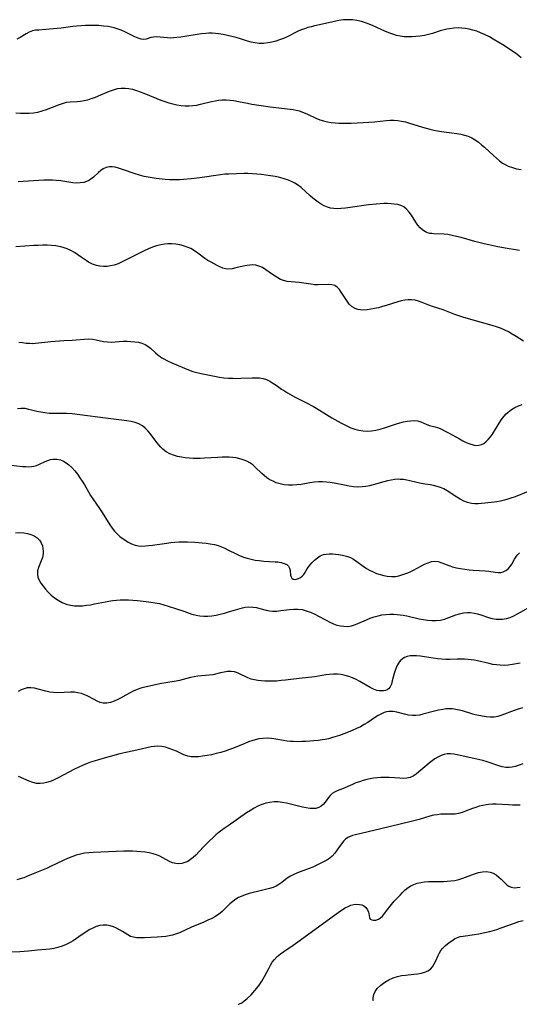
# Model space of a CAD drawing. Extents: x 1892776 to 1900978, y 3201879 to 3207513.
# Drawn here: x 1894483 to 1894688, y 3201923 to 3202329 of the extents above; entities that cross this region are included whole.
import ezdxf

# ---------------------------------------------------------------- set-up
doc = ezdxf.new("R2010")
doc.units = 0

msp = doc.modelspace()

# ---------------------------------------------------------------- linework, layer by layer
at = {"layer": 'Unknown_Line_Type', "color": 0}
for points in [[(1894689.29, 3202313.01, 2350), (1894688.28, 3202313.83, 2350), (1894686.84, 3202314.91, 2350), (1894685.36, 3202315.93, 2350), (1894682.32, 3202317.87, 2350), (1894677.69, 3202320.7, 2350), (1894676.12, 3202321.59, 2350), (1894674.06, 3202322.67, 2350), (1894672.52, 3202323.35, 2350), (1894670.95, 3202323.94, 2350), (1894669.35, 3202324.43, 2350), (1894667.86, 3202324.8, 2350), (1894666.36, 3202325.08, 2350), (1894664.84, 3202325.26, 2350), (1894663.33, 3202325.32, 2350), (1894661.52, 3202325.24, 2350), (1894659.73, 3202325, 2350), (1894658.62, 3202324.8, 2350), (1894657.52, 3202324.54, 2350), (1894655.91, 3202324.08, 2350), (1894652.71, 3202323.07, 2350), (1894651.1, 3202322.62, 2350), (1894649.38, 3202322.24, 2350), (1894647.64, 3202321.96, 2350), (1894645.89, 3202321.76, 2350), (1894644.24, 3202321.64, 2350), (1894642.6, 3202321.6, 2350), (1894640.98, 3202321.67, 2350), (1894639.38, 3202321.89, 2350), (1894637.83, 3202322.26, 2350), (1894636.3, 3202322.75, 2350), (1894634.69, 3202323.36, 2350), (1894633.09, 3202324.04, 2350), (1894628.29, 3202326.18, 2350), (1894626.67, 3202326.85, 2350), (1894625.05, 3202327.46, 2350), (1894623.4, 3202327.97, 2350), (1894621.58, 3202328.39, 2350), (1894619.75, 3202328.64, 2350), (1894617.9, 3202328.71, 2350), (1894616.03, 3202328.59, 2350), (1894614.16, 3202328.32, 2350), (1894612.28, 3202327.96, 2350), (1894604.21, 3202326.21, 2350), (1894602.69, 3202325.83, 2350), (1894601.3, 3202325.44, 2350), (1894599.93, 3202325, 2350), (1894598.6, 3202324.49, 2350), (1894597.14, 3202323.83, 2350), (1894592.83, 3202321.66, 2350), (1894591.3, 3202320.98, 2350), (1894589.73, 3202320.38, 2350), (1894588.15, 3202319.86, 2350), (1894586.54, 3202319.44, 2350), (1894584.93, 3202319.13, 2350), (1894583.1, 3202318.94, 2350), (1894581.28, 3202318.93, 2350), (1894579.48, 3202319.12, 2350), (1894577.99, 3202319.44, 2350), (1894576.51, 3202319.87, 2350), (1894573.54, 3202320.83, 2350), (1894571.8, 3202321.34, 2350), (1894570.03, 3202321.79, 2350), (1894568.25, 3202322.19, 2350), (1894566.42, 3202322.54, 2350), (1894564.6, 3202322.84, 2350), (1894563.27, 3202323.02, 2350), (1894561.95, 3202323.13, 2350), (1894560.61, 3202323.14, 2350), (1894559.27, 3202323.06, 2350), (1894557.55, 3202322.87, 2350), (1894555.82, 3202322.62, 2350), (1894550.66, 3202321.75, 2350), (1894548.99, 3202321.5, 2350), (1894547.33, 3202321.31, 2350), (1894546.02, 3202321.21, 2350), (1894544.73, 3202321.16, 2350), (1894543.49, 3202321.19, 2350), (1894539.02, 3202321.61, 2350), (1894537.76, 3202321.57, 2350), (1894536.72, 3202321.33, 2350), (1894534.78, 3202320.72, 2350), (1894533.77, 3202320.59, 2350), (1894532.63, 3202320.73, 2350), (1894531.41, 3202321.11, 2350), (1894530.12, 3202321.67, 2350), (1894525.91, 3202323.76, 2350), (1894524.41, 3202324.43, 2350), (1894522.84, 3202325.01, 2350), (1894521.61, 3202325.35, 2350), (1894520.35, 3202325.62, 2350), (1894519.06, 3202325.84, 2350), (1894517.19, 3202326.1, 2350), (1894515.28, 3202326.28, 2350), (1894513.45, 3202326.37, 2350), (1894511.62, 3202326.38, 2350), (1894509.77, 3202326.34, 2350), (1894507.93, 3202326.24, 2350), (1894506.09, 3202326.09, 2350), (1894504.5, 3202325.91, 2350), (1894499.76, 3202325.28, 2350), (1894496.49, 3202324.9, 2350), (1894493.35, 3202324.63, 2350), (1894490.46, 3202324.46, 2350), (1894489.14, 3202324.33, 2350), (1894487.87, 3202324.06, 2350), (1894486.6, 3202323.56, 2350), (1894485.35, 3202322.88, 2350), (1894482.8, 3202321.36, 2350), (1894481.46, 3202320.67, 2350)], [(1894481.1, 3202290.36, 2352), (1894482.94, 3202290.2, 2352), (1894484.77, 3202290.13, 2352), (1894486.59, 3202290.17, 2352), (1894488.39, 3202290.33, 2352), (1894490.16, 3202290.62, 2352), (1894491.92, 3202291.09, 2352), (1894493.64, 3202291.68, 2352), (1894498.65, 3202293.66, 2352), (1894500.32, 3202294.24, 2352), (1894501.99, 3202294.66, 2352), (1894503.41, 3202294.85, 2352), (1894506.29, 3202295.01, 2352), (1894507.75, 3202295.14, 2352), (1894509.2, 3202295.38, 2352), (1894510.65, 3202295.74, 2352), (1894512.11, 3202296.18, 2352), (1894513.56, 3202296.7, 2352), (1894515.09, 3202297.31, 2352), (1894519.6, 3202299.24, 2352), (1894521.27, 3202299.86, 2352), (1894522.95, 3202300.32, 2352), (1894524.49, 3202300.52, 2352), (1894526.06, 3202300.54, 2352), (1894527.64, 3202300.37, 2352), (1894529.18, 3202300.03, 2352), (1894530.71, 3202299.58, 2352), (1894532.24, 3202299.03, 2352), (1894533.77, 3202298.43, 2352), (1894539.15, 3202296.24, 2352), (1894540.78, 3202295.6, 2352), (1894542.43, 3202295.02, 2352), (1894544.09, 3202294.49, 2352), (1894545.76, 3202294.04, 2352), (1894547.44, 3202293.65, 2352), (1894549.12, 3202293.36, 2352), (1894550.79, 3202293.19, 2352), (1894552.46, 3202293.17, 2352), (1894554.01, 3202293.29, 2352), (1894555.56, 3202293.54, 2352), (1894557.1, 3202293.86, 2352), (1894561.66, 3202294.94, 2352), (1894563.12, 3202295.24, 2352), (1894564.59, 3202295.48, 2352), (1894566.06, 3202295.62, 2352), (1894567.67, 3202295.66, 2352), (1894569.28, 3202295.57, 2352), (1894570.89, 3202295.38, 2352), (1894572.74, 3202295.05, 2352), (1894576.46, 3202294.26, 2352), (1894578.32, 3202293.92, 2352), (1894582.08, 3202293.32, 2352), (1894585.86, 3202292.8, 2352), (1894594.06, 3202291.83, 2352), (1894595.34, 3202291.64, 2352), (1894596.6, 3202291.41, 2352), (1894597.84, 3202291.1, 2352), (1894599.56, 3202290.5, 2352), (1894601.24, 3202289.77, 2352), (1894604.59, 3202288.18, 2352), (1894606.31, 3202287.47, 2352), (1894607.84, 3202286.98, 2352), (1894609.42, 3202286.6, 2352), (1894611, 3202286.34, 2352), (1894612.61, 3202286.18, 2352), (1894614.23, 3202286.1, 2352), (1894615.87, 3202286.07, 2352), (1894619.16, 3202286.13, 2352), (1894624.08, 3202286.38, 2352), (1894628.77, 3202286.68, 2352), (1894631.19, 3202286.89, 2352), (1894633.76, 3202287.21, 2352), (1894635.27, 3202287.29, 2352), (1894636.81, 3202287.27, 2352), (1894638.37, 3202287.15, 2352), (1894639.94, 3202286.93, 2352), (1894641.51, 3202286.61, 2352), (1894642.88, 3202286.25, 2352), (1894648.54, 3202284.43, 2352), (1894651.66, 3202283.57, 2352), (1894653.24, 3202283.2, 2352), (1894654.82, 3202282.88, 2352), (1894656.4, 3202282.61, 2352), (1894662.77, 3202281.77, 2352), (1894664.38, 3202281.5, 2352), (1894665.94, 3202281.14, 2352), (1894667.45, 3202280.65, 2352), (1894668.91, 3202279.98, 2352), (1894670.3, 3202279.16, 2352), (1894671.64, 3202278.22, 2352), (1894672.9, 3202277.21, 2352), (1894674.14, 3202276.14, 2352), (1894677.79, 3202272.74, 2352), (1894679.02, 3202271.64, 2352), (1894680.28, 3202270.6, 2352), (1894681.59, 3202269.65, 2352), (1894682.96, 3202268.84, 2352), (1894683.92, 3202268.39, 2352), (1894685.61, 3202267.77, 2352), (1894687.37, 3202267.29, 2352), (1894689.17, 3202266.96, 2352)], [(1894688.52, 3202233.58, 2354), (1894686.84, 3202233.83, 2354), (1894683.49, 3202234.43, 2354), (1894679.67, 3202235.17, 2354), (1894675.85, 3202235.95, 2354), (1894673.95, 3202236.39, 2354), (1894670.12, 3202237.37, 2354), (1894664.46, 3202238.91, 2354), (1894662.61, 3202239.39, 2354), (1894660.81, 3202239.81, 2354), (1894659.02, 3202240.13, 2354), (1894657.54, 3202240.28, 2354), (1894653.27, 3202240.47, 2354), (1894652.43, 3202240.54, 2354), (1894651.61, 3202240.67, 2354), (1894650.68, 3202240.9, 2354), (1894649.8, 3202241.27, 2354), (1894648.67, 3202241.99, 2354), (1894647.65, 3202242.93, 2354), (1894646.71, 3202244.02, 2354), (1894645.84, 3202245.21, 2354), (1894644, 3202248.1, 2354), (1894643.06, 3202249.46, 2354), (1894642.03, 3202250.67, 2354), (1894640.85, 3202251.62, 2354), (1894639.67, 3202252.17, 2354), (1894638.36, 3202252.53, 2354), (1894636.95, 3202252.75, 2354), (1894635.61, 3202252.87, 2354), (1894634.22, 3202252.93, 2354), (1894632.67, 3202252.92, 2354), (1894631.1, 3202252.86, 2354), (1894629.5, 3202252.75, 2354), (1894626.27, 3202252.42, 2354), (1894618.73, 3202251.34, 2354), (1894616.89, 3202251.11, 2354), (1894615.1, 3202250.93, 2354), (1894613.36, 3202250.83, 2354), (1894612.03, 3202250.85, 2354), (1894610.74, 3202251.01, 2354), (1894609.39, 3202251.39, 2354), (1894608.09, 3202251.96, 2354), (1894606.82, 3202252.68, 2354), (1894605.57, 3202253.51, 2354), (1894604.46, 3202254.34, 2354), (1894603.36, 3202255.23, 2354), (1894602.28, 3202256.16, 2354), (1894598.53, 3202259.56, 2354), (1894597.1, 3202260.66, 2354), (1894595.92, 3202261.38, 2354), (1894594.67, 3202262, 2354), (1894593.37, 3202262.54, 2354), (1894591.6, 3202263.13, 2354), (1894589.77, 3202263.62, 2354), (1894587.9, 3202264.03, 2354), (1894586, 3202264.38, 2354), (1894584.09, 3202264.67, 2354), (1894582.22, 3202264.91, 2354), (1894580.36, 3202265.09, 2354), (1894578.49, 3202265.22, 2354), (1894576.63, 3202265.28, 2354), (1894575.06, 3202265.28, 2354), (1894568.77, 3202265.09, 2354), (1894567.16, 3202265.02, 2354), (1894565.4, 3202264.83, 2354), (1894556.79, 3202263.52, 2354), (1894553.33, 3202263.07, 2354), (1894550.17, 3202262.8, 2354), (1894548.6, 3202262.71, 2354), (1894546.26, 3202262.66, 2354), (1894544.42, 3202262.71, 2354), (1894542.57, 3202262.85, 2354), (1894538.87, 3202263.29, 2354), (1894535.55, 3202263.8, 2354), (1894533.91, 3202264.14, 2354), (1894532.04, 3202264.63, 2354), (1894530.2, 3202265.19, 2354), (1894524.94, 3202267, 2354), (1894523.31, 3202267.53, 2354), (1894522.01, 3202267.88, 2354), (1894520.77, 3202268.09, 2354), (1894519.61, 3202268.1, 2354), (1894518.89, 3202267.96, 2354), (1894518.2, 3202267.74, 2354), (1894517.07, 3202267.21, 2354), (1894516.06, 3202266.52, 2354), (1894515.07, 3202265.68, 2354), (1894513.07, 3202263.88, 2354), (1894512, 3202263.04, 2354), (1894511.08, 3202262.46, 2354), (1894510.1, 3202261.99, 2354), (1894509.07, 3202261.66, 2354), (1894507.61, 3202261.43, 2354), (1894506.09, 3202261.41, 2354), (1894504.5, 3202261.53, 2354), (1894502.88, 3202261.75, 2354), (1894499.55, 3202262.27, 2354), (1894497.85, 3202262.49, 2354), (1894496.13, 3202262.63, 2354), (1894494.4, 3202262.64, 2354), (1894492.65, 3202262.57, 2354), (1894482.02, 3202261.87, 2354)], [(1894690.24, 3202196.18, 2356), (1894687.14, 3202198.21, 2356), (1894685.56, 3202199.17, 2356), (1894683.94, 3202200.06, 2356), (1894682.28, 3202200.87, 2356), (1894680.69, 3202201.54, 2356), (1894679.06, 3202202.12, 2356), (1894677.3, 3202202.68, 2356), (1894668.54, 3202205.15, 2356), (1894665.17, 3202206.18, 2356), (1894663.52, 3202206.73, 2356), (1894661.89, 3202207.29, 2356), (1894658.49, 3202208.6, 2356), (1894657.05, 3202209.11, 2356), (1894652.67, 3202210.53, 2356), (1894651.25, 3202211.04, 2356), (1894648.39, 3202212.2, 2356), (1894646.97, 3202212.7, 2356), (1894645.53, 3202213.07, 2356), (1894644.13, 3202213.23, 2356), (1894642.71, 3202213.23, 2356), (1894641.27, 3202213.09, 2356), (1894639.81, 3202212.84, 2356), (1894638.36, 3202212.48, 2356), (1894633.64, 3202210.94, 2356), (1894632.06, 3202210.47, 2356), (1894630.46, 3202210.04, 2356), (1894628.86, 3202209.66, 2356), (1894627.28, 3202209.37, 2356), (1894625.73, 3202209.16, 2356), (1894624.23, 3202209.08, 2356), (1894623.04, 3202209.12, 2356), (1894621.91, 3202209.3, 2356), (1894620.86, 3202209.64, 2356), (1894619.56, 3202210.44, 2356), (1894618.42, 3202211.52, 2356), (1894617.52, 3202212.67, 2356), (1894616.7, 3202213.91, 2356), (1894615.13, 3202216.41, 2356), (1894614.32, 3202217.54, 2356), (1894613.44, 3202218.48, 2356), (1894612.44, 3202219.16, 2356), (1894611.29, 3202219.51, 2356), (1894610.01, 3202219.61, 2356), (1894605.65, 3202219.43, 2356), (1894604.1, 3202219.5, 2356), (1894602.52, 3202219.66, 2356), (1894597.71, 3202220.35, 2356), (1894592.87, 3202220.89, 2356), (1894591.32, 3202221.24, 2356), (1894590.14, 3202221.69, 2356), (1894588.99, 3202222.28, 2356), (1894587.87, 3202222.96, 2356), (1894586.77, 3202223.71, 2356), (1894584.02, 3202225.69, 2356), (1894582.62, 3202226.55, 2356), (1894581.15, 3202227.21, 2356), (1894579.86, 3202227.54, 2356), (1894578.64, 3202227.66, 2356), (1894577.4, 3202227.62, 2356), (1894576.15, 3202227.45, 2356), (1894574.64, 3202227.14, 2356), (1894571.66, 3202226.39, 2356), (1894570.22, 3202226.09, 2356), (1894568.79, 3202225.95, 2356), (1894567.43, 3202226.03, 2356), (1894566.28, 3202226.35, 2356), (1894565.14, 3202226.84, 2356), (1894563.94, 3202227.41, 2356), (1894562.71, 3202228.06, 2356), (1894561.46, 3202228.77, 2356), (1894560.2, 3202229.53, 2356), (1894558.95, 3202230.36, 2356), (1894556.08, 3202232.47, 2356), (1894554.63, 3202233.48, 2356), (1894553.11, 3202234.38, 2356), (1894551.66, 3202235.03, 2356), (1894550.14, 3202235.55, 2356), (1894548.57, 3202235.93, 2356), (1894546.98, 3202236.19, 2356), (1894545.36, 3202236.32, 2356), (1894543.73, 3202236.31, 2356), (1894542.25, 3202236.16, 2356), (1894540.78, 3202235.91, 2356), (1894539.03, 3202235.49, 2356), (1894537.29, 3202234.94, 2356), (1894535.73, 3202234.34, 2356), (1894534.19, 3202233.66, 2356), (1894531.15, 3202232.14, 2356), (1894526.5, 3202229.69, 2356), (1894524.85, 3202228.88, 2356), (1894523.19, 3202228.16, 2356), (1894521.51, 3202227.6, 2356), (1894520.09, 3202227.27, 2356), (1894518.61, 3202227.07, 2356), (1894517.13, 3202227.03, 2356), (1894515.67, 3202227.13, 2356), (1894514.25, 3202227.4, 2356), (1894512.6, 3202227.97, 2356), (1894511.05, 3202228.77, 2356), (1894510.03, 3202229.44, 2356), (1894508.01, 3202230.91, 2356), (1894506.64, 3202231.85, 2356), (1894505.21, 3202232.74, 2356), (1894503.72, 3202233.54, 2356), (1894502.18, 3202234.25, 2356), (1894500.91, 3202234.71, 2356), (1894499.61, 3202235.09, 2356), (1894498.28, 3202235.37, 2356), (1894497.57, 3202235.48, 2356), (1894495.77, 3202235.67, 2356), (1894493.95, 3202235.75, 2356), (1894492.11, 3202235.76, 2356), (1894490.28, 3202235.7, 2356), (1894488.45, 3202235.6, 2356), (1894481.08, 3202235.08, 2356)], [(1894482.3, 3202195.85, 2358), (1894483.8, 3202195.62, 2358), (1894485.28, 3202195.47, 2358), (1894486.69, 3202195.35, 2358), (1894488.1, 3202195.31, 2358), (1894489.17, 3202195.38, 2358), (1894495.43, 3202196.08, 2358), (1894498.99, 3202196.41, 2358), (1894500.77, 3202196.51, 2358), (1894504.2, 3202196.62, 2358), (1894505.87, 3202196.72, 2358), (1894509.34, 3202197.08, 2358), (1894511.04, 3202197.13, 2358), (1894512.57, 3202197, 2358), (1894514.09, 3202196.75, 2358), (1894517.22, 3202196.14, 2358), (1894518.82, 3202195.91, 2358), (1894520.41, 3202195.82, 2358), (1894522.02, 3202195.9, 2358), (1894525.26, 3202196.22, 2358), (1894526.85, 3202196.25, 2358), (1894528.45, 3202196.16, 2358), (1894530.03, 3202196, 2358), (1894531.53, 3202195.77, 2358), (1894532.96, 3202195.42, 2358), (1894534.29, 3202194.89, 2358), (1894535.44, 3202194.19, 2358), (1894536.52, 3202193.33, 2358), (1894538.62, 3202191.4, 2358), (1894539.73, 3202190.45, 2358), (1894540.47, 3202189.88, 2358), (1894541.25, 3202189.36, 2358), (1894541.99, 3202188.92, 2358), (1894543.6, 3202188.1, 2358), (1894545.3, 3202187.34, 2358), (1894552.23, 3202184.44, 2358), (1894554.02, 3202183.79, 2358), (1894555.66, 3202183.32, 2358), (1894557.34, 3202182.92, 2358), (1894564.94, 3202181.41, 2358), (1894566.76, 3202181.16, 2358), (1894568.61, 3202181, 2358), (1894570.47, 3202180.93, 2358), (1894572.08, 3202180.92, 2358), (1894573.68, 3202180.95, 2358), (1894578.42, 3202181.16, 2358), (1894579.96, 3202181.19, 2358), (1894581.46, 3202181.11, 2358), (1894582.91, 3202180.87, 2358), (1894584.3, 3202180.4, 2358), (1894585.64, 3202179.75, 2358), (1894586.95, 3202178.97, 2358), (1894588.25, 3202178.11, 2358), (1894590.5, 3202176.51, 2358), (1894591.67, 3202175.73, 2358), (1894592.98, 3202174.93, 2358), (1894595.86, 3202173.35, 2358), (1894600.52, 3202170.97, 2358), (1894603.61, 3202169.33, 2358), (1894605.11, 3202168.45, 2358), (1894609, 3202165.97, 2358), (1894611.26, 3202164.62, 2358), (1894614.94, 3202162.58, 2358), (1894616.31, 3202161.85, 2358), (1894617.69, 3202161.16, 2358), (1894619.09, 3202160.55, 2358), (1894620.74, 3202159.96, 2358), (1894622.41, 3202159.52, 2358), (1894624.1, 3202159.23, 2358), (1894625.8, 3202159.14, 2358), (1894627.58, 3202159.27, 2358), (1894629.36, 3202159.59, 2358), (1894631.14, 3202160.04, 2358), (1894632.93, 3202160.57, 2358), (1894638.23, 3202162.28, 2358), (1894640.69, 3202162.94, 2358), (1894642.26, 3202163.25, 2358), (1894643.79, 3202163.45, 2358), (1894645.24, 3202163.49, 2358), (1894646.6, 3202163.35, 2358), (1894647.94, 3202162.96, 2358), (1894649.16, 3202162.43, 2358), (1894650.31, 3202161.9, 2358), (1894651.41, 3202161.47, 2358), (1894653.76, 3202160.94, 2358), (1894654.75, 3202160.62, 2358), (1894655.81, 3202160.19, 2358), (1894658.26, 3202159.05, 2358), (1894659.63, 3202158.34, 2358), (1894663.83, 3202155.95, 2358), (1894665.23, 3202155.18, 2358), (1894666.63, 3202154.48, 2358), (1894668.03, 3202153.89, 2358), (1894669.4, 3202153.48, 2358), (1894670.59, 3202153.31, 2358), (1894671.74, 3202153.36, 2358), (1894672.82, 3202153.63, 2358), (1894673.83, 3202154.13, 2358), (1894674.81, 3202154.87, 2358), (1894675.7, 3202155.78, 2358), (1894676.55, 3202156.83, 2358), (1894677.35, 3202157.98, 2358), (1894680.19, 3202162.48, 2358), (1894681.19, 3202163.96, 2358), (1894682.26, 3202165.36, 2358), (1894683.03, 3202166.23, 2358), (1894683.87, 3202167.02, 2358), (1894685.2, 3202168.03, 2358), (1894686.64, 3202168.87, 2358), (1894688.14, 3202169.58, 2358), (1894689.66, 3202170.18, 2358)], [(1894692.07, 3202134.23, 2360), (1894686.78, 3202132.14, 2360), (1894685.01, 3202131.51, 2360), (1894683.7, 3202131.12, 2360), (1894682.38, 3202130.76, 2360), (1894680.77, 3202130.37, 2360), (1894679.16, 3202130.05, 2360), (1894678.13, 3202129.9, 2360), (1894674.26, 3202129.45, 2360), (1894672.86, 3202129.31, 2360), (1894671.47, 3202129.24, 2360), (1894670.09, 3202129.26, 2360), (1894668.73, 3202129.4, 2360), (1894667.15, 3202129.78, 2360), (1894665.6, 3202130.35, 2360), (1894664.11, 3202131.07, 2360), (1894662.66, 3202131.9, 2360), (1894658.73, 3202134.56, 2360), (1894657.38, 3202135.32, 2360), (1894656.02, 3202135.92, 2360), (1894654.61, 3202136.38, 2360), (1894653.17, 3202136.73, 2360), (1894651.72, 3202137, 2360), (1894649.64, 3202137.3, 2360), (1894648.09, 3202137.58, 2360), (1894643.38, 3202138.67, 2360), (1894642.07, 3202138.96, 2360), (1894640.76, 3202139.18, 2360), (1894639.44, 3202139.3, 2360), (1894638.77, 3202139.31, 2360), (1894637.25, 3202139.22, 2360), (1894635.72, 3202139, 2360), (1894634.18, 3202138.68, 2360), (1894632.66, 3202138.3, 2360), (1894628.21, 3202137.02, 2360), (1894626.74, 3202136.64, 2360), (1894625.27, 3202136.34, 2360), (1894623.79, 3202136.15, 2360), (1894621.98, 3202136.12, 2360), (1894620.15, 3202136.26, 2360), (1894618.32, 3202136.52, 2360), (1894616.48, 3202136.86, 2360), (1894612.24, 3202137.7, 2360), (1894610.61, 3202137.97, 2360), (1894608.98, 3202138.18, 2360), (1894607.35, 3202138.3, 2360), (1894605.73, 3202138.31, 2360), (1894603.93, 3202138.16, 2360), (1894602.14, 3202137.89, 2360), (1894598.57, 3202137.24, 2360), (1894596.79, 3202136.98, 2360), (1894595.02, 3202136.83, 2360), (1894593.31, 3202136.86, 2360), (1894591.63, 3202137.06, 2360), (1894589.97, 3202137.4, 2360), (1894588.36, 3202137.9, 2360), (1894587.01, 3202138.48, 2360), (1894585.71, 3202139.16, 2360), (1894584.48, 3202139.95, 2360), (1894583.32, 3202140.83, 2360), (1894582.38, 3202141.65, 2360), (1894579.66, 3202144.35, 2360), (1894578.65, 3202145.24, 2360), (1894577.45, 3202146.07, 2360), (1894576.15, 3202146.76, 2360), (1894574.76, 3202147.33, 2360), (1894573.31, 3202147.78, 2360), (1894571.79, 3202148.11, 2360), (1894570.4, 3202148.29, 2360), (1894568.97, 3202148.39, 2360), (1894567.51, 3202148.41, 2360), (1894566.04, 3202148.39, 2360), (1894564.25, 3202148.31, 2360), (1894558.8, 3202147.98, 2360), (1894556.98, 3202147.91, 2360), (1894554.16, 3202147.91, 2360), (1894552.51, 3202147.99, 2360), (1894550.87, 3202148.14, 2360), (1894549.27, 3202148.37, 2360), (1894547.72, 3202148.7, 2360), (1894546.06, 3202149.21, 2360), (1894544.48, 3202149.87, 2360), (1894543.01, 3202150.69, 2360), (1894541.67, 3202151.68, 2360), (1894540.76, 3202152.54, 2360), (1894539.92, 3202153.48, 2360), (1894539.12, 3202154.48, 2360), (1894536.35, 3202158.18, 2360), (1894535.37, 3202159.34, 2360), (1894534.33, 3202160.4, 2360), (1894533.2, 3202161.31, 2360), (1894531.75, 3202162.13, 2360), (1894530.17, 3202162.74, 2360), (1894528.5, 3202163.17, 2360), (1894526.81, 3202163.45, 2360), (1894517.93, 3202164.52, 2360), (1894507.43, 3202165.92, 2360), (1894504.23, 3202166.27, 2360), (1894502.05, 3202166.43, 2360), (1894500.19, 3202166.45, 2360), (1894496.53, 3202166.39, 2360), (1894494.72, 3202166.45, 2360), (1894493.02, 3202166.64, 2360), (1894491.35, 3202166.94, 2360), (1894489.7, 3202167.31, 2360), (1894486.46, 3202168.14, 2360), (1894484.83, 3202168.43, 2360), (1894483.3, 3202168.5, 2360), (1894481.75, 3202168.41, 2360)], [(1894479.14, 3202145.15, 2362), (1894483.77, 3202144.64, 2362), (1894485.14, 3202144.55, 2362), (1894486.47, 3202144.52, 2362), (1894487.45, 3202144.55, 2362), (1894488.4, 3202144.67, 2362), (1894489.61, 3202145.01, 2362), (1894490.8, 3202145.49, 2362), (1894493.17, 3202146.63, 2362), (1894494.21, 3202147.07, 2362), (1894495.27, 3202147.43, 2362), (1894496.34, 3202147.65, 2362), (1894497.88, 3202147.67, 2362), (1894499.41, 3202147.35, 2362), (1894500.63, 3202146.85, 2362), (1894501.8, 3202146.16, 2362), (1894502.93, 3202145.32, 2362), (1894504.16, 3202144.16, 2362), (1894505.33, 3202142.86, 2362), (1894506.44, 3202141.46, 2362), (1894507.48, 3202139.97, 2362), (1894508.41, 3202138.52, 2362), (1894509.3, 3202137.04, 2362), (1894510.96, 3202134.09, 2362), (1894511.82, 3202132.63, 2362), (1894512.71, 3202131.26, 2362), (1894515.51, 3202127.24, 2362), (1894516.55, 3202125.68, 2362), (1894519.82, 3202120.52, 2362), (1894520.76, 3202119.22, 2362), (1894521.76, 3202117.98, 2362), (1894522.82, 3202116.83, 2362), (1894523.95, 3202115.79, 2362), (1894524.91, 3202115.04, 2362), (1894525.9, 3202114.34, 2362), (1894527.29, 3202113.45, 2362), (1894528.72, 3202112.68, 2362), (1894530.22, 3202112.13, 2362), (1894531.56, 3202111.89, 2362), (1894532.96, 3202111.82, 2362), (1894534.41, 3202111.87, 2362), (1894535.9, 3202112.01, 2362), (1894537.32, 3202112.18, 2362), (1894543.31, 3202113.05, 2362), (1894544.85, 3202113.24, 2362), (1894546.59, 3202113.41, 2362), (1894548.34, 3202113.52, 2362), (1894550.09, 3202113.58, 2362), (1894551.83, 3202113.57, 2362), (1894554.81, 3202113.4, 2362), (1894557.75, 3202113.13, 2362), (1894559.47, 3202112.95, 2362), (1894561.17, 3202112.72, 2362), (1894562.84, 3202112.41, 2362), (1894564.46, 3202111.99, 2362), (1894565.82, 3202111.51, 2362), (1894567.14, 3202110.94, 2362), (1894568.44, 3202110.31, 2362), (1894572.07, 3202108.42, 2362), (1894573.26, 3202107.87, 2362), (1894574.81, 3202107.27, 2362), (1894576.4, 3202106.78, 2362), (1894578.02, 3202106.38, 2362), (1894579.66, 3202106.06, 2362), (1894581.31, 3202105.82, 2362), (1894583.17, 3202105.63, 2362), (1894587.91, 3202105.34, 2362), (1894588.99, 3202105.24, 2362), (1894590.38, 3202105.01, 2362), (1894591.62, 3202104.64, 2362), (1894592.65, 3202104.14, 2362), (1894593.41, 3202103.48, 2362), (1894593.84, 3202102.66, 2362), (1894594.04, 3202101.74, 2362), (1894594.25, 3202099.87, 2362), (1894594.43, 3202099.14, 2362), (1894594.76, 3202098.57, 2362), (1894595.28, 3202098.21, 2362), (1894595.95, 3202098.06, 2362), (1894596.7, 3202098.12, 2362), (1894597.52, 3202098.4, 2362), (1894598.33, 3202098.85, 2362), (1894599.07, 3202099.45, 2362), (1894599.71, 3202100.15, 2362), (1894600.2, 3202100.92, 2362), (1894600.69, 3202101.77, 2362), (1894601.37, 3202102.81, 2362), (1894602.19, 3202103.89, 2362), (1894603.12, 3202104.98, 2362), (1894604.15, 3202106.02, 2362), (1894605.26, 3202106.95, 2362), (1894606.46, 3202107.73, 2362), (1894607.75, 3202108.28, 2362), (1894608.94, 3202108.52, 2362), (1894610.18, 3202108.6, 2362), (1894611.46, 3202108.55, 2362), (1894612.78, 3202108.43, 2362), (1894614.03, 3202108.28, 2362), (1894615.68, 3202108.02, 2362), (1894617.3, 3202107.64, 2362), (1894618.86, 3202107.07, 2362), (1894620.21, 3202106.34, 2362), (1894621.51, 3202105.47, 2362), (1894624.1, 3202103.54, 2362), (1894625.45, 3202102.61, 2362), (1894626.79, 3202101.83, 2362), (1894628.19, 3202101.14, 2362), (1894629.63, 3202100.54, 2362), (1894631.1, 3202100.04, 2362), (1894632.59, 3202099.64, 2362), (1894634.08, 3202099.35, 2362), (1894635.81, 3202099.2, 2362), (1894637.51, 3202099.27, 2362), (1894638.79, 3202099.52, 2362), (1894640.06, 3202099.88, 2362), (1894641.32, 3202100.33, 2362), (1894642.54, 3202100.82, 2362), (1894643.74, 3202101.35, 2362), (1894644.93, 3202101.91, 2362), (1894649.43, 3202104.29, 2362), (1894650.87, 3202104.94, 2362), (1894652.29, 3202105.39, 2362), (1894653.69, 3202105.56, 2362), (1894655.1, 3202105.38, 2362), (1894656.5, 3202104.94, 2362), (1894659.39, 3202103.75, 2362), (1894660.91, 3202103.2, 2362), (1894662.52, 3202102.8, 2362), (1894664.18, 3202102.51, 2362), (1894667.82, 3202102.02, 2362), (1894669.48, 3202101.89, 2362), (1894674.4, 3202101.64, 2362), (1894675.95, 3202101.47, 2362), (1894678.54, 3202101.04, 2362), (1894679.75, 3202100.91, 2362), (1894680.9, 3202100.95, 2362), (1894681.75, 3202101.15, 2362), (1894682.87, 3202101.67, 2362), (1894683.88, 3202102.42, 2362), (1894684.75, 3202103.36, 2362), (1894685.38, 3202104.31, 2362), (1894686.5, 3202106.38, 2362), (1894687, 3202107.23, 2362), (1894687.59, 3202108.02, 2362), (1894688.56, 3202108.98, 2362)], [(1894480.86, 3202117.32, 2364), (1894482.67, 3202117.42, 2364), (1894484.28, 3202117.32, 2364), (1894485.83, 3202117.04, 2364), (1894487.3, 3202116.6, 2364), (1894488.65, 3202115.99, 2364), (1894489.82, 3202115.18, 2364), (1894490.75, 3202114.2, 2364), (1894491.47, 3202113.07, 2364), (1894491.99, 3202111.83, 2364), (1894492.24, 3202110.75, 2364), (1894492.35, 3202109.65, 2364), (1894492.29, 3202108.54, 2364), (1894491.97, 3202107.11, 2364), (1894491.48, 3202105.7, 2364), (1894490.4, 3202102.96, 2364), (1894490.02, 3202101.61, 2364), (1894489.91, 3202100.28, 2364), (1894490.14, 3202099.02, 2364), (1894490.66, 3202097.76, 2364), (1894491.38, 3202096.52, 2364), (1894492.27, 3202095.28, 2364), (1894493.3, 3202094.02, 2364), (1894494.42, 3202092.79, 2364), (1894495.64, 3202091.62, 2364), (1894496.95, 3202090.53, 2364), (1894498.49, 3202089.48, 2364), (1894500.11, 3202088.59, 2364), (1894501.81, 3202087.89, 2364), (1894503.58, 3202087.4, 2364), (1894505.17, 3202087.19, 2364), (1894506.8, 3202087.14, 2364), (1894508.45, 3202087.22, 2364), (1894510.12, 3202087.39, 2364), (1894511.8, 3202087.63, 2364), (1894513.48, 3202087.93, 2364), (1894518, 3202088.89, 2364), (1894519.43, 3202089.15, 2364), (1894520.96, 3202089.37, 2364), (1894522.5, 3202089.52, 2364), (1894524.05, 3202089.61, 2364), (1894525.6, 3202089.64, 2364), (1894527.44, 3202089.61, 2364), (1894529.28, 3202089.52, 2364), (1894531.12, 3202089.38, 2364), (1894534.78, 3202088.99, 2364), (1894536.64, 3202088.74, 2364), (1894538.48, 3202088.45, 2364), (1894540.29, 3202088.09, 2364), (1894542.06, 3202087.65, 2364), (1894543.81, 3202087.1, 2364), (1894547.24, 3202085.91, 2364), (1894550.25, 3202084.94, 2364), (1894553.6, 3202083.76, 2364), (1894555.3, 3202083.29, 2364), (1894556.88, 3202083.02, 2364), (1894558.48, 3202082.89, 2364), (1894560.1, 3202082.91, 2364), (1894561.83, 3202083.07, 2364), (1894563.55, 3202083.35, 2364), (1894565.27, 3202083.72, 2364), (1894566.98, 3202084.16, 2364), (1894568.67, 3202084.65, 2364), (1894573.47, 3202086.12, 2364), (1894574.47, 3202086.39, 2364), (1894575.46, 3202086.59, 2364), (1894577.06, 3202086.73, 2364), (1894578.66, 3202086.66, 2364), (1894580.24, 3202086.42, 2364), (1894581.56, 3202086.11, 2364), (1894584.2, 3202085.42, 2364), (1894585.53, 3202085.15, 2364), (1894586.87, 3202084.99, 2364), (1894588.57, 3202085.01, 2364), (1894590.28, 3202085.2, 2364), (1894593.78, 3202085.71, 2364), (1894595.55, 3202085.86, 2364), (1894597.25, 3202085.83, 2364), (1894598.95, 3202085.61, 2364), (1894600.72, 3202085.17, 2364), (1894602.46, 3202084.55, 2364), (1894604.16, 3202083.78, 2364), (1894605.74, 3202082.96, 2364), (1894608.84, 3202081.22, 2364), (1894610.39, 3202080.41, 2364), (1894611.97, 3202079.72, 2364), (1894613.35, 3202079.27, 2364), (1894614.75, 3202078.95, 2364), (1894616.15, 3202078.76, 2364), (1894617.54, 3202078.72, 2364), (1894618.46, 3202078.79, 2364), (1894619.36, 3202078.94, 2364), (1894620.96, 3202079.44, 2364), (1894625.53, 3202081.45, 2364), (1894627.08, 3202082.08, 2364), (1894628.66, 3202082.64, 2364), (1894630.28, 3202083.1, 2364), (1894631.89, 3202083.4, 2364), (1894633.52, 3202083.59, 2364), (1894635.16, 3202083.68, 2364), (1894636.81, 3202083.68, 2364), (1894638.1, 3202083.63, 2364), (1894639.37, 3202083.53, 2364), (1894640.64, 3202083.35, 2364), (1894642.17, 3202083.04, 2364), (1894647.18, 3202081.85, 2364), (1894648.93, 3202081.51, 2364), (1894650.67, 3202081.24, 2364), (1894652.49, 3202081.08, 2364), (1894654.27, 3202081.08, 2364), (1894656.01, 3202081.29, 2364), (1894657.61, 3202081.71, 2364), (1894662.28, 3202083.44, 2364), (1894663.85, 3202083.93, 2364), (1894665.42, 3202084.29, 2364), (1894667.01, 3202084.46, 2364), (1894668.41, 3202084.4, 2364), (1894669.81, 3202084.18, 2364), (1894671.22, 3202083.85, 2364), (1894672.62, 3202083.44, 2364), (1894675.77, 3202082.43, 2364), (1894677.34, 3202082, 2364), (1894678.92, 3202081.71, 2364), (1894679.91, 3202081.63, 2364), (1894681.53, 3202081.66, 2364), (1894683.12, 3202081.91, 2364), (1894684.67, 3202082.39, 2364), (1894686.18, 3202083.06, 2364), (1894687.68, 3202083.85, 2364), (1894692.35, 3202086.55, 2364)], [(1894688.88, 3202063.51, 2366), (1894685.67, 3202063.01, 2366), (1894683.92, 3202062.77, 2366), (1894682.17, 3202062.64, 2366), (1894680.63, 3202062.66, 2366), (1894679.08, 3202062.8, 2366), (1894677.53, 3202063.04, 2366), (1894675.99, 3202063.35, 2366), (1894671.23, 3202064.51, 2366), (1894669.96, 3202064.74, 2366), (1894668.68, 3202064.94, 2366), (1894667.4, 3202065.08, 2366), (1894665.91, 3202065.19, 2366), (1894664.42, 3202065.22, 2366), (1894662.87, 3202065.18, 2366), (1894659.79, 3202065.04, 2366), (1894658.25, 3202065.03, 2366), (1894656.48, 3202065.13, 2366), (1894654.7, 3202065.33, 2366), (1894649.44, 3202066.17, 2366), (1894647.73, 3202066.41, 2366), (1894646.07, 3202066.57, 2366), (1894644.72, 3202066.61, 2366), (1894643.44, 3202066.53, 2366), (1894642.23, 3202066.3, 2366), (1894641.14, 3202065.87, 2366), (1894640.21, 3202065.25, 2366), (1894639.4, 3202064.45, 2366), (1894638.69, 3202063.51, 2366), (1894638.28, 3202062.8, 2366), (1894637.74, 3202061.69, 2366), (1894637.28, 3202060.51, 2366), (1894636.9, 3202059.3, 2366), (1894636.14, 3202056.29, 2366), (1894635.76, 3202054.94, 2366), (1894635.28, 3202053.79, 2366), (1894634.63, 3202052.93, 2366), (1894634.02, 3202052.53, 2366), (1894633.31, 3202052.29, 2366), (1894632.51, 3202052.15, 2366), (1894631.64, 3202052.09, 2366), (1894630.73, 3202052.13, 2366), (1894629.78, 3202052.3, 2366), (1894628.39, 3202052.8, 2366), (1894626.97, 3202053.54, 2366), (1894622.72, 3202056.04, 2366), (1894621.28, 3202056.82, 2366), (1894619.79, 3202057.52, 2366), (1894618.25, 3202058.1, 2366), (1894616.7, 3202058.52, 2366), (1894615.11, 3202058.81, 2366), (1894613.5, 3202058.96, 2366), (1894611.88, 3202059, 2366), (1894610.27, 3202058.91, 2366), (1894608.74, 3202058.71, 2366), (1894605.69, 3202058.16, 2366), (1894604.16, 3202057.92, 2366), (1894597.83, 3202057.25, 2366), (1894592.2, 3202056.56, 2366), (1894590.29, 3202056.35, 2366), (1894588.38, 3202056.19, 2366), (1894586.78, 3202056.12, 2366), (1894585.18, 3202056.1, 2366), (1894583.61, 3202056.14, 2366), (1894582.07, 3202056.25, 2366), (1894580.69, 3202056.41, 2366), (1894579.35, 3202056.65, 2366), (1894578.06, 3202057, 2366), (1894576.69, 3202057.52, 2366), (1894572.85, 3202059.35, 2366), (1894571.98, 3202059.69, 2366), (1894571.09, 3202059.94, 2366), (1894569.71, 3202060.11, 2366), (1894568.27, 3202060.06, 2366), (1894566.82, 3202059.85, 2366), (1894565.3, 3202059.52, 2366), (1894562.25, 3202058.79, 2366), (1894560.72, 3202058.54, 2366), (1894559.15, 3202058.42, 2366), (1894557.57, 3202058.36, 2366), (1894555.99, 3202058.24, 2366), (1894554.51, 3202057.98, 2366), (1894553.03, 3202057.62, 2366), (1894549.98, 3202056.78, 2366), (1894548.42, 3202056.41, 2366), (1894547.05, 3202056.15, 2366), (1894542.85, 3202055.48, 2366), (1894541.08, 3202055.13, 2366), (1894534.21, 3202053.61, 2366), (1894532.57, 3202053.19, 2366), (1894530.97, 3202052.68, 2366), (1894529.36, 3202052.02, 2366), (1894527.81, 3202051.25, 2366), (1894526.31, 3202050.4, 2366), (1894524.14, 3202049.11, 2366), (1894523.07, 3202048.52, 2366), (1894521.56, 3202047.83, 2366), (1894520.04, 3202047.34, 2366), (1894518.53, 3202047.07, 2366), (1894517.04, 3202047.09, 2366), (1894515.77, 3202047.39, 2366), (1894514.53, 3202047.89, 2366), (1894513.29, 3202048.51, 2366), (1894510.76, 3202049.88, 2366), (1894509.45, 3202050.49, 2366), (1894508.08, 3202050.99, 2366), (1894506.66, 3202051.35, 2366), (1894505.22, 3202051.57, 2366), (1894503.51, 3202051.63, 2366), (1894498.35, 3202051.37, 2366), (1894496.64, 3202051.42, 2366), (1894495.03, 3202051.65, 2366), (1894493.43, 3202052.02, 2366), (1894490.3, 3202052.85, 2366), (1894488.76, 3202053.19, 2366), (1894487.26, 3202053.37, 2366), (1894485.79, 3202053.32, 2366), (1894484.51, 3202053.01, 2366), (1894483.25, 3202052.51, 2366), (1894482, 3202051.89, 2366)], [(1894689.79, 3202045.2, 2368), (1894688.03, 3202044.61, 2368), (1894686.29, 3202043.99, 2368), (1894681.26, 3202042.1, 2368), (1894679.67, 3202041.61, 2368), (1894678.05, 3202041.3, 2368), (1894676.45, 3202041.25, 2368), (1894674.83, 3202041.38, 2368), (1894673.18, 3202041.65, 2368), (1894671.76, 3202041.94, 2368), (1894670.33, 3202042.28, 2368), (1894668.91, 3202042.67, 2368), (1894665.04, 3202043.84, 2368), (1894663.66, 3202044.21, 2368), (1894662.27, 3202044.51, 2368), (1894660.88, 3202044.69, 2368), (1894659.55, 3202044.74, 2368), (1894658.22, 3202044.68, 2368), (1894656.9, 3202044.52, 2368), (1894655.18, 3202044.19, 2368), (1894653.47, 3202043.77, 2368), (1894648.78, 3202042.48, 2368), (1894647.31, 3202042.17, 2368), (1894645.85, 3202041.96, 2368), (1894644.42, 3202041.93, 2368), (1894642.78, 3202042.13, 2368), (1894641.17, 3202042.5, 2368), (1894638.07, 3202043.33, 2368), (1894636.48, 3202043.59, 2368), (1894634.89, 3202043.63, 2368), (1894633.8, 3202043.46, 2368), (1894632.72, 3202043.15, 2368), (1894631.66, 3202042.71, 2368), (1894630.26, 3202041.95, 2368), (1894628.87, 3202041.07, 2368), (1894626.07, 3202039.16, 2368), (1894624.6, 3202038.24, 2368), (1894623, 3202037.38, 2368), (1894621.35, 3202036.58, 2368), (1894619.65, 3202035.85, 2368), (1894617.92, 3202035.15, 2368), (1894614.32, 3202033.78, 2368), (1894612.51, 3202033.16, 2368), (1894611.16, 3202032.74, 2368), (1894609.79, 3202032.38, 2368), (1894608.51, 3202032.11, 2368), (1894607.21, 3202031.89, 2368), (1894605.55, 3202031.67, 2368), (1894603.87, 3202031.49, 2368), (1894602.19, 3202031.35, 2368), (1894600.5, 3202031.25, 2368), (1894598.82, 3202031.2, 2368), (1894597.14, 3202031.19, 2368), (1894595.48, 3202031.24, 2368), (1894594.18, 3202031.33, 2368), (1894592.89, 3202031.47, 2368), (1894591.32, 3202031.73, 2368), (1894588.21, 3202032.29, 2368), (1894586.41, 3202032.52, 2368), (1894584.59, 3202032.62, 2368), (1894582.79, 3202032.56, 2368), (1894581.22, 3202032.34, 2368), (1894579.67, 3202031.99, 2368), (1894578.3, 3202031.57, 2368), (1894576.93, 3202031.08, 2368), (1894575.38, 3202030.47, 2368), (1894570.72, 3202028.52, 2368), (1894569.14, 3202027.92, 2368), (1894567.3, 3202027.3, 2368), (1894565.44, 3202026.75, 2368), (1894563.57, 3202026.26, 2368), (1894561.71, 3202025.82, 2368), (1894559.85, 3202025.46, 2368), (1894558.01, 3202025.17, 2368), (1894556.41, 3202024.99, 2368), (1894554.85, 3202024.92, 2368), (1894553.33, 3202024.99, 2368), (1894551.86, 3202025.24, 2368), (1894550.28, 3202025.78, 2368), (1894547.18, 3202027.24, 2368), (1894545.72, 3202027.88, 2368), (1894544.22, 3202028.44, 2368), (1894542.69, 3202028.89, 2368), (1894541.14, 3202029.21, 2368), (1894539.58, 3202029.33, 2368), (1894538.19, 3202029.26, 2368), (1894536.79, 3202029.06, 2368), (1894535.03, 3202028.7, 2368), (1894531.45, 3202027.84, 2368), (1894529.65, 3202027.44, 2368), (1894526.38, 3202026.8, 2368), (1894523.86, 3202026.2, 2368), (1894518.36, 3202024.7, 2368), (1894514.67, 3202023.62, 2368), (1894511.87, 3202022.74, 2368), (1894510.5, 3202022.25, 2368), (1894508.73, 3202021.51, 2368), (1894506.99, 3202020.71, 2368), (1894505.27, 3202019.84, 2368), (1894498.55, 3202016.3, 2368), (1894497.09, 3202015.6, 2368), (1894495.65, 3202014.97, 2368), (1894494.2, 3202014.46, 2368), (1894492.65, 3202014.08, 2368), (1894491.12, 3202013.92, 2368), (1894489.62, 3202013.99, 2368), (1894488.05, 3202014.38, 2368), (1894486.5, 3202014.97, 2368), (1894482.12, 3202016.9, 2368)], [(1894689.96, 3202022.09, 2370), (1894688.39, 3202021.48, 2370), (1894686.82, 3202020.99, 2370), (1894685.55, 3202020.7, 2370), (1894684.27, 3202020.55, 2370), (1894682.86, 3202020.62, 2370), (1894681.43, 3202020.88, 2370), (1894679.98, 3202021.28, 2370), (1894675.19, 3202022.87, 2370), (1894673.39, 3202023.38, 2370), (1894669.73, 3202024.26, 2370), (1894662.9, 3202025.76, 2370), (1894661.5, 3202026.03, 2370), (1894660.13, 3202026.19, 2370), (1894658.79, 3202026.17, 2370), (1894657.49, 3202025.92, 2370), (1894656.21, 3202025.47, 2370), (1894654.95, 3202024.86, 2370), (1894653.72, 3202024.13, 2370), (1894652.52, 3202023.3, 2370), (1894651.43, 3202022.45, 2370), (1894650.36, 3202021.57, 2370), (1894647.13, 3202018.71, 2370), (1894645.95, 3202017.75, 2370), (1894644.74, 3202016.94, 2370), (1894643.47, 3202016.37, 2370), (1894642.13, 3202016.09, 2370), (1894640.71, 3202016.03, 2370), (1894639.22, 3202016.1, 2370), (1894634.91, 3202016.41, 2370), (1894633.58, 3202016.46, 2370), (1894632.48, 3202016.45, 2370), (1894631.37, 3202016.4, 2370), (1894629.92, 3202016.29, 2370), (1894628.46, 3202016.12, 2370), (1894627.02, 3202015.88, 2370), (1894625.58, 3202015.58, 2370), (1894624.07, 3202015.18, 2370), (1894622.59, 3202014.7, 2370), (1894621.14, 3202014.17, 2370), (1894619.72, 3202013.57, 2370), (1894615.69, 3202011.8, 2370), (1894613.4, 3202010.9, 2370), (1894612.37, 3202010.42, 2370), (1894611.43, 3202009.83, 2370), (1894610.59, 3202009.05, 2370), (1894609.84, 3202008.16, 2370), (1894608.45, 3202006.25, 2370), (1894607.7, 3202005.36, 2370), (1894606.85, 3202004.58, 2370), (1894605.87, 3202004.01, 2370), (1894604.68, 3202003.68, 2370), (1894603.5, 3202003.6, 2370), (1894602.22, 3202003.68, 2370), (1894600.71, 3202003.9, 2370), (1894599.13, 3202004.23, 2370), (1894594.17, 3202005.47, 2370), (1894592.49, 3202005.84, 2370), (1894590.8, 3202006.15, 2370), (1894589.11, 3202006.34, 2370), (1894587.43, 3202006.36, 2370), (1894585.74, 3202006.17, 2370), (1894584.07, 3202005.8, 2370), (1894582.42, 3202005.27, 2370), (1894580.8, 3202004.61, 2370), (1894579.23, 3202003.82, 2370), (1894577.67, 3202002.9, 2370), (1894576.14, 3202001.9, 2370), (1894568.46, 3201996.53, 2370), (1894566.92, 3201995.43, 2370), (1894564.88, 3201993.89, 2370), (1894563.51, 3201992.76, 2370), (1894562.18, 3201991.59, 2370), (1894560.88, 3201990.39, 2370), (1894558.39, 3201987.93, 2370), (1894555.15, 3201984.49, 2370), (1894554.13, 3201983.48, 2370), (1894553.07, 3201982.59, 2370), (1894551.96, 3201981.86, 2370), (1894550.74, 3201981.34, 2370), (1894549.48, 3201981.03, 2370), (1894548.18, 3201980.91, 2370), (1894546.9, 3201980.99, 2370), (1894545.65, 3201981.28, 2370), (1894544.29, 3201981.86, 2370), (1894541.55, 3201983.39, 2370), (1894540.32, 3201983.99, 2370), (1894539.01, 3201984.51, 2370), (1894537.65, 3201984.96, 2370), (1894536.01, 3201985.35, 2370), (1894534.32, 3201985.63, 2370), (1894532.6, 3201985.82, 2370), (1894530.84, 3201985.94, 2370), (1894529.06, 3201986.01, 2370), (1894527.27, 3201986.03, 2370), (1894525.48, 3201986.01, 2370), (1894512.93, 3201985.51, 2370), (1894511.14, 3201985.4, 2370), (1894509.38, 3201985.21, 2370), (1894507.64, 3201984.9, 2370), (1894505.84, 3201984.42, 2370), (1894504.07, 3201983.79, 2370), (1894502.31, 3201983.07, 2370), (1894500.55, 3201982.26, 2370), (1894495.29, 3201979.7, 2370), (1894493.7, 3201978.97, 2370), (1894488.92, 3201976.95, 2370), (1894485.82, 3201975.71, 2370), (1894484.32, 3201975.15, 2370), (1894482.85, 3201974.65, 2370), (1894481.41, 3201974.26, 2370)], [(1894688.87, 3202005.1, 2372), (1894687.23, 3202005.06, 2372), (1894685.59, 3202005.08, 2372), (1894683.95, 3202005.15, 2372), (1894678.99, 3202005.41, 2372), (1894677.35, 3202005.42, 2372), (1894675.73, 3202005.33, 2372), (1894674.88, 3202005.22, 2372), (1894673.41, 3202004.94, 2372), (1894671.97, 3202004.56, 2372), (1894670.56, 3202004.11, 2372), (1894669.16, 3202003.61, 2372), (1894666.28, 3202002.51, 2372), (1894664.87, 3202002.01, 2372), (1894663.46, 3202001.61, 2372), (1894662.06, 3202001.35, 2372), (1894660.6, 3202001.27, 2372), (1894657.64, 3202001.31, 2372), (1894656.14, 3202001.26, 2372), (1894654.61, 3202001.11, 2372), (1894653.08, 3202000.87, 2372), (1894651.56, 3202000.52, 2372), (1894647.18, 3201999.18, 2372), (1894643.96, 3201998.31, 2372), (1894631.42, 3201995.23, 2372), (1894620.92, 3201992.83, 2372), (1894619.8, 3201992.53, 2372), (1894618.74, 3201992.16, 2372), (1894617.76, 3201991.66, 2372), (1894616.85, 3201990.99, 2372), (1894616.03, 3201990.18, 2372), (1894615.29, 3201989.27, 2372), (1894614.37, 3201987.95, 2372), (1894613.47, 3201986.58, 2372), (1894612.52, 3201985.26, 2372), (1894611.43, 3201984.05, 2372), (1894610.34, 3201983.17, 2372), (1894609.13, 3201982.39, 2372), (1894607.84, 3201981.67, 2372), (1894606.49, 3201980.99, 2372), (1894603.41, 3201979.55, 2372), (1894601.83, 3201978.88, 2372), (1894597.04, 3201977.08, 2372), (1894595.59, 3201976.43, 2372), (1894594.2, 3201975.71, 2372), (1894592.89, 3201974.91, 2372), (1894590.58, 3201973.21, 2372), (1894589.41, 3201972.39, 2372), (1894588.26, 3201971.72, 2372), (1894587.03, 3201971.16, 2372), (1894585.5, 3201970.65, 2372), (1894583.91, 3201970.24, 2372), (1894580.56, 3201969.49, 2372), (1894578.84, 3201969.08, 2372), (1894577.14, 3201968.61, 2372), (1894575.47, 3201968.08, 2372), (1894573.87, 3201967.46, 2372), (1894572.78, 3201966.94, 2372), (1894571.74, 3201966.35, 2372), (1894570.44, 3201965.4, 2372), (1894569.23, 3201964.34, 2372), (1894566.09, 3201961.24, 2372), (1894565.2, 3201960.46, 2372), (1894564.13, 3201959.68, 2372), (1894562.98, 3201958.99, 2372), (1894561.77, 3201958.35, 2372), (1894560.16, 3201957.58, 2372), (1894558.5, 3201956.85, 2372), (1894553.41, 3201954.7, 2372), (1894548.47, 3201952.48, 2372), (1894546.82, 3201951.84, 2372), (1894545.54, 3201951.46, 2372), (1894544.23, 3201951.16, 2372), (1894542.91, 3201950.92, 2372), (1894541.1, 3201950.71, 2372), (1894539.28, 3201950.58, 2372), (1894534.02, 3201950.39, 2372), (1894532.42, 3201950.37, 2372), (1894530.9, 3201950.42, 2372), (1894529.5, 3201950.61, 2372), (1894528.25, 3201950.98, 2372), (1894527.15, 3201951.57, 2372), (1894524.98, 3201953, 2372), (1894523.8, 3201953.67, 2372), (1894522.53, 3201954.3, 2372), (1894521.22, 3201954.86, 2372), (1894519.86, 3201955.29, 2372), (1894518.48, 3201955.57, 2372), (1894517.08, 3201955.64, 2372), (1894515.62, 3201955.44, 2372), (1894514.17, 3201955.01, 2372), (1894512.72, 3201954.39, 2372), (1894511.29, 3201953.63, 2372), (1894509.83, 3201952.73, 2372), (1894508.39, 3201951.75, 2372), (1894504.65, 3201949.11, 2372), (1894503.46, 3201948.38, 2372), (1894501.82, 3201947.57, 2372), (1894500.12, 3201946.9, 2372), (1894498.34, 3201946.38, 2372), (1894496.72, 3201946.03, 2372), (1894495.06, 3201945.76, 2372), (1894493.38, 3201945.55, 2372), (1894489.99, 3201945.22, 2372), (1894486.3, 3201944.91, 2372), (1894482.66, 3201944.65, 2372), (1894479.12, 3201944.46, 2372)], [(1894572.63, 3201922.97, 2374), (1894572.83, 3201922.98, 2374), (1894573.26, 3201923.16, 2374), (1894574.1, 3201923.64, 2374), (1894575.18, 3201924.38, 2374), (1894576.41, 3201925.38, 2374), (1894577.94, 3201926.86, 2374), (1894579.48, 3201928.6, 2374), (1894580.97, 3201930.51, 2374), (1894582.34, 3201932.5, 2374), (1894583.53, 3201934.45, 2374), (1894584.5, 3201936.25, 2374), (1894585.21, 3201937.73, 2374), (1894585.9, 3201939.05, 2374), (1894586.67, 3201940.3, 2374), (1894587.58, 3201941.46, 2374), (1894588.76, 3201942.63, 2374), (1894590.09, 3201943.71, 2374), (1894591.5, 3201944.74, 2374), (1894595.29, 3201947.34, 2374), (1894598.15, 3201949.36, 2374), (1894613.77, 3201960.76, 2374), (1894615.27, 3201961.77, 2374), (1894616.75, 3201962.67, 2374), (1894617.94, 3201963.28, 2374), (1894619.12, 3201963.77, 2374), (1894620.28, 3201964.09, 2374), (1894621.45, 3201964.22, 2374), (1894622.56, 3201964.16, 2374), (1894623.52, 3201963.94, 2374), (1894624.36, 3201963.56, 2374), (1894625.28, 3201962.8, 2374), (1894625.95, 3201961.88, 2374), (1894626.37, 3201960.91, 2374), (1894626.48, 3201960.45, 2374), (1894626.74, 3201958.76, 2374), (1894627.05, 3201958.12, 2374), (1894627.64, 3201957.73, 2374), (1894628.46, 3201957.58, 2374), (1894629.42, 3201957.68, 2374), (1894630.42, 3201958.05, 2374), (1894631.26, 3201958.6, 2374), (1894632.05, 3201959.33, 2374), (1894632.94, 3201960.36, 2374), (1894634.71, 3201962.76, 2374), (1894635.78, 3201964.09, 2374), (1894636.92, 3201965.41, 2374), (1894639.32, 3201968.01, 2374), (1894640.39, 3201969.1, 2374), (1894641.47, 3201970.12, 2374), (1894642.61, 3201971.05, 2374), (1894643.82, 3201971.83, 2374), (1894645.04, 3201972.4, 2374), (1894646.33, 3201972.83, 2374), (1894647.87, 3201973.17, 2374), (1894649.46, 3201973.38, 2374), (1894651.08, 3201973.51, 2374), (1894652.73, 3201973.57, 2374), (1894657.29, 3201973.61, 2374), (1894658.73, 3201973.66, 2374), (1894660.29, 3201973.8, 2374), (1894661.84, 3201974.04, 2374), (1894663.51, 3201974.46, 2374), (1894665.15, 3201974.99, 2374), (1894669.95, 3201976.73, 2374), (1894671.66, 3201977.22, 2374), (1894673.33, 3201977.55, 2374), (1894674.94, 3201977.66, 2374), (1894676.46, 3201977.46, 2374), (1894677.72, 3201976.98, 2374), (1894678.89, 3201976.28, 2374), (1894679.99, 3201975.42, 2374), (1894681.02, 3201974.47, 2374), (1894682.51, 3201972.99, 2374), (1894683.34, 3201972.24, 2374), (1894684.2, 3201971.63, 2374), (1894685.12, 3201971.2, 2374), (1894686.28, 3201970.99, 2374), (1894687.52, 3201971.05, 2374), (1894688.8, 3201971.31, 2374)], [(1894628.4, 3201924.34, 2376), (1894628.25, 3201924.75, 2376), (1894628.27, 3201925.63, 2376), (1894628.39, 3201926.31, 2376), (1894628.6, 3201927.06, 2376), (1894629.14, 3201928.26, 2376), (1894629.97, 3201929.48, 2376), (1894631.35, 3201930.88, 2376), (1894633.06, 3201932.12, 2376), (1894634.74, 3201933.06, 2376), (1894636.49, 3201933.83, 2376), (1894638.26, 3201934.41, 2376), (1894639.95, 3201934.79, 2376), (1894641.64, 3201935.02, 2376), (1894644.96, 3201935.38, 2376), (1894646.55, 3201935.59, 2376), (1894648.07, 3201935.86, 2376), (1894649.48, 3201936.23, 2376), (1894650.75, 3201936.76, 2376), (1894651.84, 3201937.49, 2376), (1894652.7, 3201938.45, 2376), (1894653.41, 3201939.6, 2376), (1894654.01, 3201940.85, 2376), (1894654.98, 3201943.08, 2376), (1894655.53, 3201944.17, 2376), (1894656.11, 3201945.08, 2376), (1894656.77, 3201945.93, 2376), (1894657.49, 3201946.71, 2376), (1894658.05, 3201947.21, 2376), (1894659.53, 3201948.39, 2376), (1894660.63, 3201949.19, 2376), (1894661.77, 3201949.92, 2376), (1894662.98, 3201950.5, 2376), (1894664.15, 3201950.85, 2376), (1894665.39, 3201951.09, 2376), (1894670.06, 3201951.76, 2376), (1894671.8, 3201952.04, 2376), (1894673.56, 3201952.37, 2376), (1894676.33, 3201952.99, 2376), (1894677.33, 3201953.26, 2376), (1894679.18, 3201953.82, 2376), (1894681.03, 3201954.45, 2376), (1894686.48, 3201956.42, 2376), (1894688.27, 3201957.03, 2376), (1894690.04, 3201957.56, 2376)]]:
    msp.add_polyline3d(points, dxfattribs=at)

doc.saveas('drawing.dxf')
